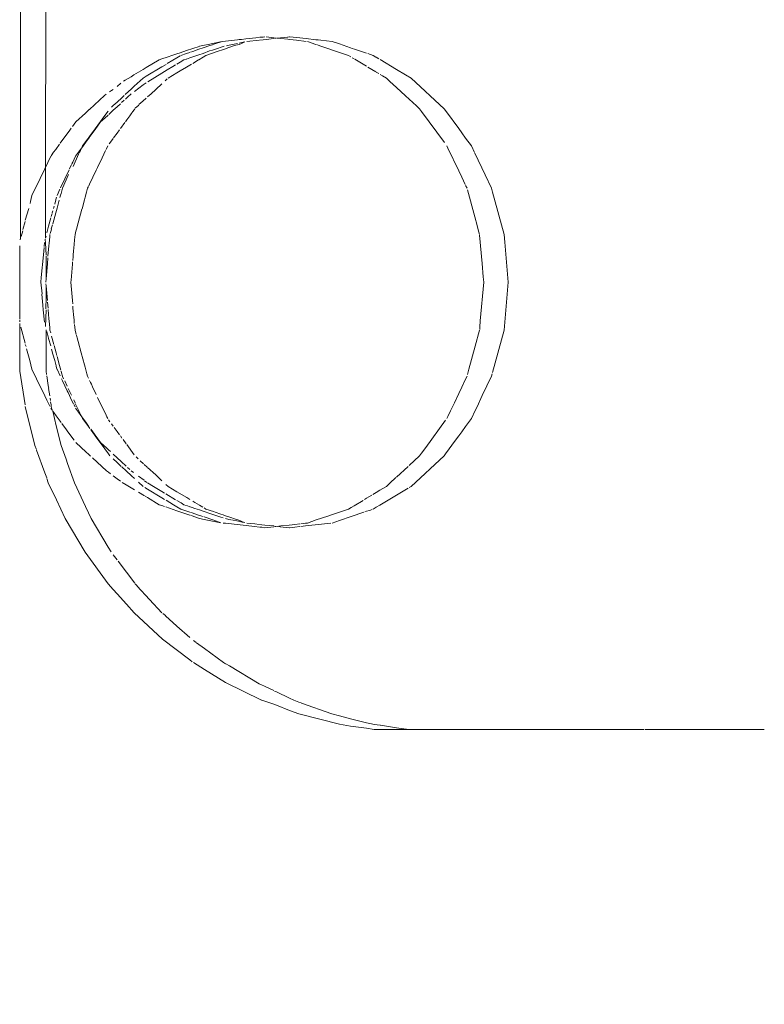
# Model space of a CAD drawing. Units: millimetres. Extents: x 1470 to 3639, y 1275 to 1762.
# Drawn here: x 1724 to 1728, y 1721 to 1728 of the extents above; entities that cross this region are included whole.
import ezdxf

# ---------------------------------------------------------------- set-up
doc = ezdxf.new("R2010")
doc.units = ezdxf.units.MM
doc.layers.get('Defpoints').update_dxf_attribs({"color": 250})
doc.layers.add('0-03 wymiary', color=6, linetype='Continuous', lineweight=5)
doc.layers.add('ProfileEdges7', color=7, linetype='Continuous', lineweight=18)
doc.styles.add('1-20 romans', font='romans.shx', dxfattribs={"width": 0.7, "height": 5})
doc.dimstyles.new('1-20', dxfattribs={"dimtxt": 5, "dimasz": 0.2, "dimexe": 2, "dimexo": 12.5, "dimgap": 1.25, "dimtad": 1, "dimdec": 0, "dimrnd": 0.5, "dimtxsty": '1-20 romans', "dimblk": 'BG dim mark', "dimcen": 0, "dimclrd": 256, "dimclre": 256, "dimclrt": 11, "dimadec": 0, "dimazin": 0, "dimtfac": 1, "dimtdec": 0, "dimtix": 1, "dimtmove": 1, "dimatfit": 3, "dimfxl": 0.5, "dimfxlon": 1, "dimarcsym": 0})

# ---------------------------------------------------------------- blocks, each defined once
blk = doc.blocks.new('BG dim mark')
for p, q in [((0, -10), (0, 10)), ((10, 0), (-10, 0))]:
    blk.add_line(p, q)
at = {"color": 0, "linetype": 'ByBlock', "const_width": 1.5}
blk.add_lwpolyline([(5, 5), (-5, -5)], dxfattribs=at)
blk = doc.blocks.new('*D38')
at = {"layer": '0-03 wymiary', "lineweight": -2, "transparency": 16777216}
for p, q in [((1649.7993, 1759.9703), (1651.8993, 1759.9703)), ((1649.8993, 1536.7353), (1649.8993, 1759.7703)), ((1649.9993, 1536.5353), (1647.8993, 1536.5353))]:
    blk.add_line(p, q, dxfattribs=at)
at = {"layer": 'Defpoints', "color": 0, "transparency": 16777216}
for p in [(1552.316, 1759.9703), (1649.8993, 1759.9703), (1726.9518, 1536.5353)]:
    blk.add_point(p, dxfattribs=at)
at = {"layer": '0-03 wymiary', "lineweight": -2, "transparency": 16777216, "xscale": 0.2, "yscale": 0.2, "zscale": 0.2}
for p, rotation in [((1649.8993, 1759.9703), 90), ((1649.8993, 1536.5353), 270)]:
    blk.add_blockref('BG dim mark', p, dxfattribs=dict(at, rotation=rotation))
at = {"layer": '0-03 wymiary', "color": 11, "transparency": 16777216, "insert": (1646.1493, 1648.2528), "char_height": 5, "attachment_point": 5, "rotation": 90, "style": '1-20 romans', "bg_fill": 3, "box_fill_scale": 1.1, "bg_fill_color": 256, "bg_fill_true_color": 13158600, "bg_fill_transparency": 0}
blk.add_mtext('224', dxfattribs=at)

msp = doc.modelspace()

# ---------------------------------------------------------------- linework, layer by layer
at = {"layer": 'ProfileEdges7', "color": 5, "linetype": 'Continuous', "flags": 128}
for points in [[(1727.0566, 1723.1211), (1727.0372, 1723.1211)], [(1727.1489, 1723.1211), (1727.0566, 1723.1211)], [(1727.268, 1723.1211), (1727.1489, 1723.1211)], [(1727.268, 1723.1211), (1727.3595, 1723.1211)], [(1727.3595, 1723.1211), (1727.5186, 1723.1211)], [(1727.5186, 1723.1211), (1727.5756, 1723.1211)], [(1727.5814, 1723.1211), (1727.6678, 1723.1211)], [(1727.6678, 1723.1211), (1727.6876, 1723.1211)], [(1727.6876, 1723.1211), (1727.781, 1723.1211)], [(1727.781, 1723.1211), (1728.0834, 1723.1211)], [(1728.0834, 1723.1211), (1728.098, 1723.1211)], [(1728.2132, 1723.1211), (1728.098, 1723.1211)], [(1728.3065, 1723.1211), (1728.2132, 1723.1211)], [(1728.3221, 1723.1211), (1728.3065, 1723.1211)]]:
    msp.add_lwpolyline(points, dxfattribs=at)

# ---------------------------------------------------------------- dimensions: what is measured, and where the dimension line sits
at = {"layer": '0-03 wymiary'}
dim = msp.add_linear_dim(base=(1649.8993, 1759.9703), p1=(1726.9518, 1536.5353), p2=(1552.316, 1759.9703), angle=90, dimstyle='1-20', override={"dimfxl": 0.1, "dimtfill": 1}, dxfattribs=at)
dim.commit()
dim.dimension.update_dxf_attribs({"geometry": '*D38', "text_midpoint": (1646.1493, 1648.2528)})

# ---------------------------------------------------------------- next in the draw order: linework, layer by layer
at = {"layer": 'ProfileEdges7', "color": 5, "linetype": 'Continuous', "flags": 128}
for points in [[(1723.6989, 1726.1769), (1723.6946, 1736.0143)], [(1723.858, 1728.8224), (1723.8549, 1726.57)], [(1724.8755, 1727.3827), (1724.8333, 1727.3727)], [(1724.8918, 1727.3861), (1724.8755, 1727.3827)], [(1724.9515, 1727.3983), (1724.8918, 1727.3861)], [(1724.9073, 1727.3833), (1724.8937, 1727.3786)], [(1724.9515, 1727.3983), (1724.9073, 1727.3833)], [(1724.9737, 1727.4008), (1724.9515, 1727.3983)], [(1725.0472, 1727.4089), (1724.9737, 1727.4008)], [(1724.995, 1727.3756), (1725.0469, 1727.3862)], [(1725.0472, 1727.4089), (1725.0577, 1727.41)], [(1725.0718, 1727.4116), (1725.0577, 1727.41)], [(1725.0584, 1727.3885), (1725.0724, 1727.3914)], [(1725.0587, 1727.3799), (1725.0725, 1727.3868)], [(1725.0997, 1727.4147), (1725.0718, 1727.4116)], [(1725.0724, 1727.3914), (1725.0941, 1727.3958)], [(1725.0725, 1727.3868), (1725.0941, 1727.3958)], [(1725.1832, 1727.4228), (1725.0997, 1727.4147)], [(1725.1062, 1727.3983), (1725.1832, 1727.4068)], [(1725.2068, 1727.4262), (1725.1865, 1727.4242)], [(1725.1865, 1727.4072), (1725.2068, 1727.4094)], [(1725.2068, 1727.4262), (1725.217, 1727.4276)], [(1725.2068, 1727.4094), (1725.2264, 1727.4116)], [(1725.2264, 1727.4116), (1725.2727, 1727.4167)], [(1725.2727, 1727.4215), (1725.2265, 1727.4266)], [(1725.2896, 1727.4186), (1725.2777, 1727.4209)], [(1725.2777, 1727.4173), (1725.2896, 1727.4186)], [(1725.2943, 1727.4191), (1725.3578, 1727.4249)], [(1725.3166, 1727.4166), (1725.2943, 1727.4191)], [(1725.3166, 1727.4166), (1725.3605, 1727.4118)], [(1725.3605, 1727.4254), (1725.3713, 1727.4276)], [(1725.3739, 1727.4103), (1725.3605, 1727.4118)], [(1725.3737, 1727.4273), (1725.4136, 1727.4229)], [(1725.4137, 1727.406), (1725.3739, 1727.4103)], [(1725.4136, 1727.4229), (1725.4754, 1727.4161)], [(1725.4752, 1727.3983), (1725.4137, 1727.406)], [(1725.4754, 1727.4161), (1725.5352, 1727.4095)], [(1725.5345, 1727.3789), (1725.4825, 1727.3983)], [(1725.5352, 1727.4095), (1725.5493, 1727.4079)], [(1725.5493, 1727.4079), (1725.5648, 1727.4062)], [(1725.5648, 1727.4062), (1725.6364, 1727.3983)], [(1725.6364, 1727.3983), (1725.6813, 1727.383)], [(1725.6813, 1727.383), (1725.7495, 1727.3598)], [(1724.6468, 1727.3136), (1724.6715, 1727.322)], [(1724.6715, 1727.322), (1724.6912, 1727.3287)], [(1724.6912, 1727.3287), (1724.7302, 1727.3419)], [(1724.7304, 1727.3231), (1724.6961, 1727.3115)], [(1724.7302, 1727.3419), (1724.7703, 1727.3556)], [(1724.7304, 1727.3231), (1724.7516, 1727.3303)], [(1724.7564, 1727.332), (1724.7704, 1727.3367)], [(1724.7703, 1727.3556), (1724.8086, 1727.3677)], [(1724.8085, 1727.3497), (1724.7704, 1727.3367)], [(1724.8082, 1727.316), (1724.8334, 1727.3246)], [(1724.8334, 1727.3581), (1724.8085, 1727.3497)], [(1724.8333, 1727.3727), (1724.8114, 1727.3695)], [(1724.8752, 1727.3724), (1724.8334, 1727.3581)], [(1724.8334, 1727.3246), (1724.8745, 1727.3399)], [(1724.8512, 1727.3115), (1724.8932, 1727.3258)], [(1724.8745, 1727.3399), (1724.8927, 1727.3453)], [(1724.892, 1727.3784), (1724.8752, 1727.3724)], [(1724.8927, 1727.3453), (1724.9043, 1727.3487)], [(1724.8932, 1727.3258), (1724.9088, 1727.3311)], [(1724.9043, 1727.3487), (1724.9653, 1727.3695)], [(1724.9088, 1727.3311), (1724.9737, 1727.3532)], [(1724.9737, 1727.3532), (1724.9886, 1727.3582)], [(1724.98, 1727.3712), (1724.995, 1727.3756)], [(1724.9886, 1727.3582), (1725.03, 1727.3724)], [(1725.03, 1727.3724), (1725.0468, 1727.3785)], [(1725.0587, 1727.3799), (1725.0468, 1727.3785)], [(1725.5499, 1727.3754), (1725.5378, 1727.3795)], [(1725.5655, 1727.3701), (1725.5499, 1727.3754)], [(1725.6813, 1727.3307), (1725.5655, 1727.3701)], [(1725.7011, 1727.324), (1725.6813, 1727.3307)], [(1725.7378, 1727.3115), (1725.7011, 1727.324)], [(1725.7495, 1727.3598), (1725.7612, 1727.3558)], [(1725.7612, 1727.3558), (1725.7754, 1727.351)], [(1725.7754, 1727.351), (1725.8501, 1727.3255)], [(1725.8573, 1727.3231), (1725.8914, 1727.3115)], [(1724.561, 1727.2844), (1724.4803, 1727.236)], [(1724.561, 1727.2844), (1724.5782, 1727.2903)], [(1724.5782, 1727.2903), (1724.6116, 1727.3016)], [(1724.6462, 1727.2815), (1724.6115, 1727.2607)], [(1724.6116, 1727.3016), (1724.6468, 1727.3136)], [(1724.6715, 1727.2967), (1724.6462, 1727.2815)], [(1724.6911, 1727.3085), (1724.6715, 1727.2967)], [(1724.691, 1727.2698), (1724.6715, 1727.258)], [(1724.7153, 1727.2844), (1724.691, 1727.2698)], [(1724.7153, 1727.2844), (1724.7291, 1727.289)], [(1724.7318, 1727.2893), (1724.7516, 1727.2967)], [(1724.7516, 1727.2967), (1724.7706, 1727.3032)], [(1724.7706, 1727.3032), (1724.8082, 1727.316)], [(1724.7708, 1727.2607), (1724.806, 1727.2844)], [(1724.8079, 1727.2844), (1724.8335, 1727.3006)], [(1724.8335, 1727.3006), (1724.8512, 1727.3115)], [(1725.7513, 1727.3034), (1725.7378, 1727.3115)], [(1725.7724, 1727.2908), (1725.7611, 1727.2975)], [(1725.7774, 1727.2878), (1725.8501, 1727.2442)], [(1725.8914, 1727.3115), (1725.9083, 1727.3013)], [(1725.9107, 1727.2999), (1725.9253, 1727.2911)], [(1725.9343, 1727.2857), (1726.0358, 1727.2248)], [(1724.404, 1727.1903), (1724.4622, 1727.2252)], [(1724.4622, 1727.2252), (1724.4803, 1727.236)], [(1724.5782, 1727.2408), (1724.4804, 1727.1822)], [(1724.5782, 1727.2021), (1724.491, 1727.1472)], [(1724.5782, 1727.2408), (1724.6038, 1727.2561)], [(1724.5782, 1727.2021), (1724.6113, 1727.222)], [(1724.6455, 1727.2425), (1724.6113, 1727.222)], [(1724.6445, 1727.1865), (1724.6715, 1727.2036)], [(1724.6633, 1727.2532), (1724.6455, 1727.2425)], [(1724.6715, 1727.2036), (1724.6909, 1727.2153)], [(1724.6909, 1727.2153), (1724.7311, 1727.2394)], [(1724.7311, 1727.2394), (1724.7613, 1727.2575)], [(1725.9077, 1727.2097), (1725.8581, 1727.2394)], [(1725.9255, 1727.199), (1725.9107, 1727.2079)], [(1726.0358, 1727.2248), (1726.091, 1727.1917)], [(1724.2994, 1727.1196), (1724.3226, 1727.1391)], [(1724.3402, 1727.1521), (1724.3504, 1727.1582)], [(1724.3504, 1727.1582), (1724.3863, 1727.1797)], [(1724.3863, 1727.1797), (1724.404, 1727.1903)], [(1724.4608, 1727.1705), (1724.4059, 1727.12)], [(1724.4804, 1727.1822), (1724.4608, 1727.1705)], [(1724.4611, 1727.1285), (1724.4806, 1727.1421)], [(1724.5974, 1727.1531), (1724.6112, 1727.1658)], [(1724.6162, 1727.1705), (1724.6445, 1727.1865)], [(1725.9482, 1727.1854), (1725.9343, 1727.1938)], [(1725.9732, 1727.1705), (1725.9482, 1727.1854)], [(1725.9949, 1727.1505), (1725.9732, 1727.1705)], [(1726.0358, 1727.1128), (1725.9949, 1727.1505)], [(1726.091, 1727.1917), (1726.1264, 1727.1705)], [(1726.1264, 1727.1705), (1726.3322, 1726.9807)], [(1724.252, 1727.085), (1724.2645, 1727.0938)], [(1724.2645, 1727.0938), (1724.2754, 1727.1008)], [(1724.3888, 1727.1036), (1724.3506, 1727.0691)], [(1724.4059, 1727.12), (1724.3896, 1727.1049)], [(1724.4068, 1727.0882), (1724.4611, 1727.1285)], [(1724.5115, 1727.0739), (1724.5395, 1727.0997)], [(1724.5395, 1727.0997), (1724.5782, 1727.1354)], [(1726.0923, 1727.0609), (1726.0358, 1727.1128)], [(1724.2208, 1727.0622), (1724.1272, 1726.9761)], [(1724.2319, 1727.0706), (1724.2208, 1727.0622)], [(1724.2754, 1726.9998), (1724.2994, 1727.022)], [(1724.2994, 1727.022), (1724.3287, 1727.0489)], [(1724.3437, 1727.0335), (1724.3272, 1727.0183)], [(1724.3428, 1727.0619), (1724.3287, 1727.0489)], [(1724.3646, 1727.0528), (1724.3507, 1727.0399)], [(1724.3875, 1727.0739), (1724.3646, 1727.0528)], [(1724.4351, 1727.0058), (1724.4599, 1727.0264)], [(1724.4599, 1727.0264), (1724.4808, 1727.0456)], [(1724.4893, 1727.0535), (1724.5115, 1727.0739)], [(1726.0923, 1727.0609), (1726.1604, 1726.9982)], [(1724.1023, 1726.9532), (1724.1136, 1726.9636)], [(1724.1258, 1726.9748), (1724.1136, 1726.9636)], [(1724.2432, 1726.9651), (1724.223, 1726.9376)], [(1724.2476, 1726.945), (1724.2644, 1726.9605)], [(1724.2754, 1726.9705), (1724.2644, 1726.9605)], [(1724.2754, 1726.9998), (1724.2644, 1726.9898)], [(1724.2754, 1726.9705), (1724.2994, 1726.9927)], [(1724.3202, 1727.0118), (1724.2994, 1726.9927)], [(1724.3782, 1726.9368), (1724.3909, 1726.9542)], [(1724.3935, 1726.9576), (1724.4096, 1726.9797)], [(1724.4116, 1726.9834), (1724.435, 1727.0035)], [(1726.1794, 1726.9807), (1726.1604, 1726.9982)], [(1726.1923, 1726.9631), (1726.1794, 1726.9807)], [(1726.3335, 1726.7702), (1726.1923, 1726.9631)], [(1726.3322, 1726.9807), (1726.3468, 1726.9608)], [(1726.3468, 1726.9608), (1726.4228, 1726.8569)], [(1724.0216, 1726.8695), (1724.043, 1726.8986)], [(1724.1023, 1726.9532), (1724.043, 1726.8986)], [(1724.1627, 1726.8513), (1724.1973, 1726.8986)], [(1724.1633, 1726.856), (1724.223, 1726.9376)], [(1724.1973, 1726.8986), (1724.2233, 1726.9226)], [(1724.2233, 1726.9226), (1724.2433, 1726.941)], [(1724.3197, 1726.8568), (1724.3477, 1726.895)], [(1724.351, 1726.8995), (1724.3596, 1726.9113)], [(1724.3596, 1726.9113), (1724.3782, 1726.9368)], [(1723.9463, 1726.7665), (1724.0055, 1726.8474)], [(1724.0055, 1726.8474), (1724.0144, 1726.8595)], [(1724.1633, 1726.856), (1724.1267, 1726.806)], [(1724.1267, 1726.8021), (1724.1627, 1726.8513)], [(1724.2994, 1726.829), (1724.3149, 1726.8502)], [(1726.4228, 1726.8569), (1726.4416, 1726.8312)], [(1726.4416, 1726.8312), (1726.4658, 1726.7981)], [(1724.0798, 1726.7379), (1724.1049, 1726.7723)], [(1724.1049, 1726.7762), (1724.0854, 1726.7495)], [(1724.1049, 1726.7762), (1724.1162, 1726.7917)], [(1724.1049, 1726.7723), (1724.1163, 1726.7878)], [(1724.1162, 1726.7917), (1724.1256, 1726.8045)], [(1724.1163, 1726.7878), (1724.1256, 1726.8005)], [(1724.2512, 1726.7631), (1724.2644, 1726.7814)], [(1724.2644, 1726.7814), (1724.2754, 1726.7961)], [(1724.2774, 1726.7989), (1724.2994, 1726.829)], [(1726.4658, 1726.7981), (1726.5013, 1726.7495)], [(1723.8893, 1726.6886), (1723.9051, 1726.7102)], [(1723.9177, 1726.7273), (1723.9051, 1726.7102)], [(1723.9177, 1726.7273), (1723.9424, 1726.7611)], [(1724.0411, 1726.685), (1724.0591, 1726.7096)], [(1724.0591, 1726.7096), (1724.0798, 1726.7379)], [(1724.0665, 1726.71), (1724.0605, 1726.6972)], [(1724.0719, 1726.7213), (1724.0665, 1726.71)], [(1724.0798, 1726.7379), (1724.0719, 1726.7213)], [(1724.0854, 1726.7495), (1724.0798, 1726.7379)], [(1724.1955, 1726.6534), (1724.2277, 1726.7211)], [(1724.2306, 1726.727), (1724.2413, 1726.7495)], [(1726.3554, 1726.7353), (1726.3486, 1726.7495)], [(1726.4228, 1726.5939), (1726.3554, 1726.7353)], [(1726.5013, 1726.7495), (1726.5214, 1726.7074)], [(1723.8498, 1726.6076), (1723.8867, 1726.685)], [(1724.0238, 1726.6486), (1724.0188, 1726.6381)], [(1724.0411, 1726.685), (1724.0238, 1726.6486)], [(1724.0605, 1726.6972), (1724.0269, 1726.6212)], [(1724.1782, 1726.6171), (1724.1955, 1726.6534)], [(1726.5233, 1726.7035), (1726.5872, 1726.5691)], [(1723.8498, 1726.6076), (1723.8204, 1726.5459)], [(1724.0013, 1726.6013), (1723.9477, 1726.4889)], [(1724.0039, 1726.6068), (1724.0165, 1726.6333)], [(1724.1283, 1726.5122), (1724.1696, 1726.5989)], [(1724.1696, 1726.5989), (1724.1771, 1726.6147)], [(1726.4416, 1726.5544), (1726.4228, 1726.5939)], [(1723.7705, 1726.4413), (1723.8204, 1726.5459)], [(1723.8549, 1726.57), (1723.8536, 1726.1768)], [(1723.9972, 1726.5722), (1723.9597, 1726.4857)], [(1726.4627, 1726.5103), (1726.4416, 1726.5544)], [(1726.5872, 1726.5691), (1726.6269, 1726.4857)], [(1723.9438, 1726.4805), (1723.9268, 1726.4421)], [(1723.9597, 1726.4857), (1723.951, 1726.4538)], [(1724.1095, 1726.4628), (1724.1157, 1726.4857)], [(1724.1157, 1726.4857), (1724.1208, 1726.4964)], [(1724.1231, 1726.5012), (1724.1283, 1726.5122)], [(1726.4743, 1726.4857), (1726.4658, 1726.5037)], [(1726.5225, 1726.3077), (1726.477, 1726.4758)], [(1726.6269, 1726.4857), (1726.6332, 1726.4627)], [(1723.7602, 1726.3921), (1723.7605, 1726.4044)], [(1723.7705, 1726.4413), (1723.7605, 1726.4044)], [(1723.9183, 1726.4137), (1723.9118, 1726.3873)], [(1723.922, 1726.43), (1723.9183, 1726.4161)], [(1723.9395, 1726.4113), (1723.9263, 1726.3626)], [(1723.948, 1726.4426), (1723.944, 1726.428)], [(1723.951, 1726.4538), (1723.948, 1726.4426)], [(1724.0814, 1726.3588), (1724.0964, 1726.4143)], [(1724.0964, 1726.4143), (1724.1006, 1726.4301)], [(1724.1006, 1726.4301), (1724.1095, 1726.4628)], [(1726.6332, 1726.4627), (1726.7043, 1726.1995)], [(1723.729, 1726.2879), (1723.7508, 1726.3609)], [(1723.9008, 1726.3466), (1723.896, 1726.3337)], [(1723.9081, 1726.374), (1723.9033, 1726.3605)], [(1723.9225, 1726.3483), (1723.9184, 1726.3334)], [(1723.9263, 1726.3626), (1723.9225, 1726.3483)], [(1724.0576, 1726.2709), (1724.0807, 1726.3563)], [(1723.8886, 1726.3014), (1723.8733, 1726.2499)], [(1723.8961, 1726.3295), (1723.89, 1726.3116)], [(1723.9184, 1726.3334), (1723.8998, 1726.2645)], [(1726.5371, 1726.254), (1726.5225, 1726.3077)], [(1723.7038, 1726.1873), (1723.7129, 1726.2207)], [(1723.713, 1726.229), (1723.729, 1726.2803)], [(1723.8623, 1726.2089), (1723.8733, 1726.2499)], [(1723.8887, 1726.2236), (1723.8838, 1726.2053)], [(1723.8887, 1726.2236), (1723.8914, 1726.2336)], [(1723.8984, 1726.2596), (1723.8902, 1726.2347)], [(1724.0383, 1726.1995), (1724.0439, 1726.2203)], [(1724.0439, 1726.2203), (1724.0468, 1726.2309)], [(1724.0468, 1726.2309), (1724.0576, 1726.2709)], [(1726.544, 1726.2285), (1726.5371, 1726.254)], [(1726.5518, 1726.1995), (1726.544, 1726.2285)], [(1723.698, 1726.1662), (1723.6989, 1726.1769)], [(1723.853, 1726.1696), (1723.8551, 1726.144)], [(1723.8536, 1726.1768), (1723.858, 1726.1882)], [(1723.8808, 1726.184), (1723.8773, 1726.1441)], [(1723.8822, 1726.1995), (1723.8808, 1726.184)], [(1724.0328, 1726.1357), (1724.0353, 1726.1649)], [(1724.0353, 1726.1649), (1724.0383, 1726.1995)], [(1726.5678, 1726.0175), (1726.5523, 1726.1944)], [(1726.7043, 1726.1995), (1726.7086, 1726.1506)], [(1723.6946, 1726.1283), (1723.6957, 1725.9717)], [(1723.8452, 1726.1181), (1723.842, 1726.0732)], [(1723.8475, 1726.1493), (1723.8457, 1726.1248)], [(1723.8551, 1726.144), (1723.858, 1726.0727)], [(1723.876, 1726.1292), (1723.8697, 1726.0631)], [(1723.8773, 1726.1441), (1723.876, 1726.1292)], [(1724.0292, 1726.0949), (1724.0328, 1726.1357)], [(1726.7086, 1726.1506), (1726.7303, 1725.9018)], [(1723.842, 1726.0732), (1723.8284, 1725.932)], [(1723.858, 1726.0656), (1723.858, 1725.9934)], [(1723.8693, 1726.0533), (1723.8661, 1726.0164)], [(1724.0241, 1726.0362), (1724.0263, 1726.0617)], [(1724.0263, 1726.0617), (1724.0273, 1726.0728)], [(1724.0273, 1726.0728), (1724.0292, 1726.0949)], [(1723.858, 1725.9241), (1723.8661, 1726.0164)], [(1723.858, 1725.9934), (1723.858, 1725.9241)], [(1724.0134, 1725.9142), (1724.0221, 1726.0138)], [(1724.0222, 1726.0148), (1724.0221, 1726.0291)], [(1726.575, 1725.9359), (1726.5678, 1726.0175)], [(1723.6946, 1725.9681), (1723.6956, 1725.9019)], [(1723.8284, 1725.932), (1723.8257, 1725.9018)], [(1723.858, 1725.9241), (1723.856, 1725.9019)], [(1724.0123, 1725.9018), (1724.0134, 1725.9142)], [(1726.578, 1725.9019), (1726.575, 1725.9359)], [(1723.6956, 1725.9019), (1723.6946, 1725.8378)], [(1723.8257, 1725.9018), (1723.833, 1725.83)], [(1723.8569, 1725.8923), (1723.858, 1725.8796)], [(1723.858, 1725.8796), (1723.858, 1725.808)], [(1723.858, 1725.8796), (1723.866, 1725.7889)], [(1724.0123, 1725.9018), (1724.0222, 1725.7889)], [(1726.5552, 1725.6611), (1726.578, 1725.9019)], [(1726.7303, 1725.9018), (1726.7086, 1725.6531)], [(1723.6955, 1725.8354), (1723.6946, 1725.6755)], [(1723.8323, 1725.8276), (1723.8382, 1725.7601)], [(1723.858, 1725.808), (1723.8565, 1725.7365)], [(1723.8382, 1725.7601), (1723.8408, 1725.73)], [(1723.8408, 1725.73), (1723.8475, 1725.6544)], [(1723.858, 1725.731), (1723.8549, 1725.6265)], [(1723.8669, 1725.7789), (1723.8702, 1725.7408)], [(1723.871, 1725.7321), (1723.876, 1725.6745)], [(1724.0241, 1725.7675), (1724.0222, 1725.7889)], [(1724.0248, 1725.7416), (1724.0247, 1725.7537)], [(1724.0314, 1725.6835), (1724.0248, 1725.7416)], [(1723.6952, 1725.6691), (1723.6952, 1725.6555)], [(1723.876, 1725.6745), (1723.8773, 1725.6596)], [(1724.0333, 1725.6684), (1724.0314, 1725.6835)], [(1724.0336, 1725.6452), (1724.0333, 1725.6684)], [(1723.6952, 1725.6459), (1723.6946, 1725.3492)], [(1723.7003, 1725.6218), (1723.729, 1725.5234)], [(1723.8773, 1725.6596), (1723.8808, 1725.6197)], [(1723.8808, 1725.6197), (1723.8822, 1725.6042)], [(1724.0383, 1725.6042), (1724.0353, 1725.6388)], [(1726.5534, 1725.6092), (1726.5542, 1725.6316)], [(1726.5542, 1725.6316), (1726.5546, 1725.6422)], [(1726.5558, 1725.6439), (1726.5552, 1725.6611)], [(1726.7086, 1725.6531), (1726.7043, 1725.6042)], [(1723.858, 1725.6054), (1723.858, 1725.54)], [(1723.8623, 1725.5948), (1723.874, 1725.5545)], [(1723.8739, 1725.5518), (1723.8876, 1725.5058)], [(1723.8822, 1725.6042), (1723.8869, 1725.5869)], [(1723.8914, 1725.566), (1723.9063, 1725.5151)], [(1724.0456, 1725.5775), (1724.0383, 1725.6042)], [(1724.0513, 1725.5564), (1724.0468, 1725.5728)], [(1724.0576, 1725.5328), (1724.0513, 1725.5564)], [(1726.5248, 1725.5044), (1726.5518, 1725.6042)], [(1726.7043, 1725.6042), (1726.6332, 1725.341)], [(1723.729, 1725.5159), (1723.7345, 1725.5031)], [(1723.7367, 1725.4874), (1723.7579, 1725.4164)], [(1723.858, 1725.54), (1723.858, 1725.4695)], [(1723.8916, 1725.4864), (1723.9001, 1725.4549)], [(1723.9077, 1725.5098), (1723.9201, 1725.464)], [(1724.0764, 1725.4634), (1724.0576, 1725.5328)], [(1726.4862, 1725.3618), (1726.5248, 1725.5044)], [(1723.858, 1725.4695), (1723.858, 1725.4517)], [(1723.858, 1725.4517), (1723.858, 1725.3706)], [(1723.9001, 1725.4549), (1723.9118, 1725.4164)], [(1723.9201, 1725.464), (1723.9249, 1725.4463)], [(1723.9263, 1725.4411), (1723.9414, 1725.3854)], [(1724.0964, 1725.3894), (1724.0764, 1725.4634)], [(1723.7705, 1725.3624), (1723.7579, 1725.4164)], [(1723.7995, 1725.3016), (1723.7705, 1725.3624)], [(1723.858, 1725.3706), (1723.858, 1725.3492)], [(1723.9203, 1725.3818), (1723.9118, 1725.4164)], [(1723.9251, 1725.3624), (1723.9203, 1725.3804)], [(1723.9414, 1725.3854), (1723.9494, 1725.356)], [(1724.1006, 1725.3737), (1724.0964, 1725.3894)], [(1724.1116, 1725.3336), (1724.1006, 1725.3737)], [(1723.6946, 1725.3492), (1723.7276, 1725.139)], [(1723.8498, 1725.1961), (1723.7995, 1725.3016)], [(1723.858, 1725.3492), (1723.8614, 1725.3275)], [(1723.8623, 1725.3205), (1723.8712, 1725.2608)], [(1723.9456, 1725.3193), (1723.9268, 1725.3616)], [(1723.951, 1725.3499), (1723.9537, 1725.3398)], [(1723.9537, 1725.3398), (1723.9597, 1725.318)], [(1723.9599, 1725.2893), (1723.9539, 1725.3025)], [(1723.9597, 1725.3158), (1723.967, 1725.3025)], [(1724.1157, 1725.318), (1724.1116, 1725.3336)], [(1724.1219, 1725.3049), (1724.1157, 1725.318)], [(1726.4658, 1725.3), (1726.4743, 1725.318)], [(1726.477, 1725.3279), (1726.4862, 1725.3618)], [(1726.6269, 1725.318), (1726.5695, 1725.1973)], [(1726.631, 1725.3329), (1726.6269, 1725.318)], [(1723.8721, 1725.2588), (1723.8746, 1725.2427)], [(1723.8741, 1725.2408), (1723.882, 1725.1959)], [(1723.9891, 1725.228), (1723.9599, 1725.2893)], [(1723.9737, 1725.2885), (1723.9895, 1725.2553)], [(1723.9951, 1725.2414), (1724.0154, 1725.2011)], [(1724.1347, 1725.278), (1724.1282, 1725.2917)], [(1724.1396, 1725.2678), (1724.1347, 1725.278)], [(1724.1469, 1725.2523), (1724.1396, 1725.2678)], [(1724.1696, 1725.2048), (1724.1469, 1725.2523)], [(1726.4228, 1725.2098), (1726.4416, 1725.2493)], [(1726.4416, 1725.2493), (1726.4658, 1725.3)], [(1723.8623, 1725.17), (1723.8498, 1725.1961)], [(1723.8831, 1725.1809), (1723.8866, 1725.1661)], [(1723.9949, 1725.2158), (1723.9891, 1725.228)], [(1724.0188, 1725.1656), (1723.9949, 1725.2158)], [(1724.1782, 1725.1866), (1724.2306, 1725.0767)], [(1726.3957, 1725.153), (1726.4228, 1725.2098)], [(1726.5695, 1725.1973), (1726.5365, 1725.128)], [(1723.7886, 1724.8873), (1723.7274, 1725.1303)], [(1723.8808, 1725.1312), (1723.8623, 1725.17)], [(1723.8865, 1725.1578), (1723.8906, 1725.1405)], [(1723.8867, 1725.1187), (1723.8971, 1725.1045)], [(1723.8906, 1725.1405), (1723.8906, 1725.1303)], [(1723.8906, 1725.1303), (1723.8948, 1725.1135)], [(1724.0285, 1725.1453), (1724.0188, 1725.1656)], [(1724.0301, 1725.1701), (1724.0384, 1725.1528)], [(1724.0386, 1725.1266), (1724.0304, 1725.1413)], [(1724.0384, 1725.1488), (1724.0605, 1725.1064)], [(1724.0591, 1725.0942), (1724.0411, 1725.1187)], [(1726.3716, 1725.1025), (1726.3957, 1725.153)], [(1726.5365, 1725.128), (1726.5259, 1725.1058)], [(1723.9, 1725.1005), (1723.921, 1725.0094)], [(1723.9, 1725.1005), (1723.9209, 1725.072)], [(1723.9209, 1725.072), (1723.951, 1725.0309)], [(1724.0799, 1725.0657), (1724.0591, 1725.0942)], [(1724.0605, 1725.1064), (1724.0706, 1725.0852)], [(1724.0719, 1725.0824), (1724.0799, 1725.0657)], [(1724.1087, 1725.0263), (1724.0799, 1725.0657)], [(1724.0799, 1725.0657), (1724.0854, 1725.0542)], [(1724.2364, 1725.0645), (1724.2306, 1725.0767)], [(1724.2413, 1725.0542), (1724.2364, 1725.0645)], [(1726.3486, 1725.0542), (1726.3554, 1725.0684)], [(1726.3554, 1725.0684), (1726.3716, 1725.1025)], [(1726.5259, 1725.1058), (1726.5013, 1725.0542)], [(1723.921, 1725.0094), (1723.9517, 1724.8873)], [(1723.9554, 1725.0249), (1723.9853, 1724.984)], [(1724.0854, 1725.0542), (1724.1086, 1725.0224)], [(1724.1086, 1725.0224), (1724.1219, 1725.0048)], [(1724.1219, 1725.0082), (1724.1087, 1725.0263)], [(1724.1219, 1725.0048), (1724.131, 1724.9919)], [(1724.2551, 1725.0353), (1724.2467, 1725.0468)], [(1724.2754, 1725.0076), (1724.2644, 1725.0226)], [(1724.2817, 1724.9989), (1724.2994, 1724.9747)], [(1726.2175, 1724.875), (1726.3416, 1725.0447)], [(1726.4658, 1725.0056), (1726.4416, 1724.9725)], [(1726.5013, 1725.0542), (1726.4658, 1725.0056)], [(1723.9853, 1724.984), (1723.9933, 1724.973)], [(1723.9933, 1724.973), (1724.0324, 1724.9195)], [(1724.144, 1724.978), (1724.1362, 1724.9886)], [(1724.1362, 1724.9847), (1724.144, 1724.974)], [(1724.1627, 1724.9524), (1724.144, 1724.978)], [(1724.144, 1724.974), (1724.1633, 1724.9478)], [(1724.1973, 1724.9051), (1724.1627, 1724.9524)], [(1724.1633, 1724.9478), (1724.2231, 1724.866)], [(1724.3149, 1724.9535), (1724.2994, 1724.9747)], [(1724.3296, 1724.9334), (1724.3197, 1724.9469)], [(1726.4228, 1724.9468), (1726.4037, 1724.9207)], [(1726.4416, 1724.9725), (1726.4228, 1724.9468)], [(1723.7988, 1724.8616), (1723.7886, 1724.8873)], [(1723.9824, 1724.8014), (1723.9517, 1724.8873)], [(1724.043, 1724.9051), (1724.1069, 1724.8463)], [(1724.1973, 1724.9051), (1724.2347, 1724.8706)], [(1724.3554, 1724.8982), (1724.3368, 1724.9236)], [(1724.4059, 1724.829), (1724.3595, 1724.8925)], [(1726.1923, 1724.8406), (1726.2175, 1724.875)], [(1726.4037, 1724.9207), (1726.3411, 1724.8351)], [(1723.8498, 1724.7164), (1723.7988, 1724.859)], [(1724.1069, 1724.8463), (1724.1219, 1724.8325)], [(1724.1219, 1724.8325), (1724.1342, 1724.8213)], [(1724.2231, 1724.866), (1724.2461, 1724.8346)], [(1724.2347, 1724.8706), (1724.2462, 1724.8601)], [(1724.2461, 1724.8346), (1724.2546, 1724.823)], [(1724.2576, 1724.8496), (1724.2462, 1724.8601)], [(1724.2754, 1724.8332), (1724.2994, 1724.811)], [(1724.4297, 1724.8052), (1724.4178, 1724.8161)], [(1726.1144, 1724.7632), (1726.1794, 1724.823)], [(1726.3322, 1724.823), (1726.1264, 1724.6332)], [(1726.1794, 1724.823), (1726.1923, 1724.8406)], [(1726.3411, 1724.8351), (1726.3322, 1724.823)], [(1723.992, 1724.7744), (1723.9824, 1724.8014)], [(1724.0349, 1724.6543), (1723.992, 1724.7744)], [(1724.1466, 1724.8099), (1724.2336, 1724.7298)], [(1724.2754, 1724.8039), (1724.2994, 1724.7817)], [(1724.3251, 1724.7874), (1724.2994, 1724.811)], [(1724.2994, 1724.7817), (1724.3241, 1724.7576)], [(1724.3557, 1724.7592), (1724.3251, 1724.7874)], [(1724.3287, 1724.7548), (1724.3557, 1724.7298)], [(1724.3793, 1724.7374), (1724.3647, 1724.7509)], [(1724.4634, 1724.7741), (1724.4434, 1724.7926)], [(1724.4871, 1724.7522), (1724.468, 1724.7698)], [(1726.0358, 1724.6909), (1726.108, 1724.7573)], [(1723.8623, 1724.6865), (1723.8498, 1724.7164)], [(1724.2336, 1724.7298), (1724.2458, 1724.7225)], [(1724.2458, 1724.7207), (1724.2585, 1724.7112)], [(1724.2754, 1724.6986), (1724.2994, 1724.6806)], [(1724.3557, 1724.7298), (1724.3896, 1724.6988)], [(1724.3875, 1724.7298), (1724.402, 1724.7191)], [(1724.3896, 1724.6988), (1724.407, 1724.6828)], [(1724.4331, 1724.696), (1724.4667, 1724.6711)], [(1724.5395, 1724.704), (1724.4893, 1724.7503)], [(1724.5782, 1724.6683), (1724.5395, 1724.704)], [(1723.8721, 1724.6544), (1723.8623, 1724.6817)], [(1723.8721, 1724.6544), (1723.9219, 1724.5487)], [(1724.0349, 1724.6543), (1724.1037, 1724.508)], [(1724.2994, 1724.6806), (1724.3213, 1724.6659)], [(1724.3559, 1724.6422), (1724.3302, 1724.6576)], [(1724.4075, 1724.6113), (1724.3559, 1724.6422)], [(1724.4327, 1724.6592), (1724.4608, 1724.6332)], [(1724.4707, 1724.6681), (1724.4849, 1724.6576)], [(1724.5263, 1724.6328), (1724.4893, 1724.6556)], [(1724.5782, 1724.6016), (1724.5263, 1724.6328)], [(1724.6162, 1724.6332), (1724.6028, 1724.6456)], [(1724.6715, 1724.6001), (1724.6162, 1724.6332)], [(1725.9326, 1724.6089), (1725.9732, 1724.6332)], [(1725.9732, 1724.6332), (1725.9949, 1724.6532)], [(1725.9949, 1724.6532), (1726.0321, 1724.6875)], [(1726.1264, 1724.6332), (1726.1158, 1724.6269)], [(1724.4698, 1724.574), (1724.4319, 1724.5967)], [(1724.4718, 1724.6267), (1724.4875, 1724.6157)], [(1724.4877, 1724.5633), (1724.4733, 1724.5719)], [(1724.4893, 1724.6165), (1724.5782, 1724.5629)], [(1724.5942, 1724.592), (1724.5782, 1724.6016)], [(1724.6634, 1724.5505), (1724.6026, 1724.587)], [(1724.6715, 1724.6001), (1724.7322, 1724.5636)], [(1725.8501, 1724.5595), (1725.8651, 1724.5685)], [(1725.8651, 1724.5685), (1725.8833, 1724.5794)], [(1725.8897, 1724.5833), (1725.9107, 1724.5958)], [(1725.9107, 1724.5958), (1725.9326, 1724.6089)], [(1725.9328, 1724.5171), (1726.0358, 1724.5789)], [(1726.1084, 1724.6225), (1726.0358, 1724.5789)], [(1723.9219, 1724.5487), (1723.9766, 1724.4327)], [(1724.1037, 1724.508), (1724.1219, 1724.4693)], [(1724.561, 1724.5193), (1724.4877, 1724.5633)], [(1724.5782, 1724.5135), (1724.561, 1724.5193)], [(1724.5782, 1724.5629), (1724.5944, 1724.5508)], [(1724.5947, 1724.5079), (1724.5782, 1724.5135)], [(1724.6038, 1724.5476), (1724.6509, 1724.5193)], [(1724.6509, 1724.5193), (1724.6715, 1724.507)], [(1724.6715, 1724.5457), (1724.6977, 1724.5299)], [(1724.6715, 1724.507), (1724.6961, 1724.4923)], [(1724.7153, 1724.5193), (1724.6977, 1724.5299)], [(1724.7153, 1724.5193), (1724.7289, 1724.5147)], [(1724.7516, 1724.552), (1724.7322, 1724.5636)], [(1724.7326, 1724.5143), (1724.7516, 1724.507)], [(1724.7544, 1724.506), (1724.7671, 1724.5017)], [(1724.7829, 1724.5332), (1724.7694, 1724.5413)], [(1724.7829, 1724.5332), (1724.8126, 1724.5154)], [(1724.8329, 1724.5032), (1724.8126, 1724.5154)], [(1725.7539, 1724.5019), (1725.7724, 1724.5129)], [(1725.7724, 1724.5129), (1725.828, 1724.5463)], [(1725.8367, 1724.5515), (1725.8501, 1724.5595)], [(1725.9328, 1724.5171), (1725.9107, 1724.5038)], [(1724.1219, 1724.4693), (1724.1391, 1724.4327)], [(1724.6715, 1724.4818), (1724.6023, 1724.5053)], [(1724.7516, 1724.4545), (1724.6715, 1724.4818)], [(1724.6961, 1724.4923), (1724.7516, 1724.4734)], [(1724.7671, 1724.4492), (1724.7548, 1724.4534)], [(1724.7564, 1724.4718), (1724.7671, 1724.4681)], [(1724.7671, 1724.5017), (1724.7826, 1724.4964)], [(1724.7671, 1724.4681), (1724.7823, 1724.463)], [(1724.7671, 1724.4492), (1724.7821, 1724.4442)], [(1724.7823, 1724.463), (1724.8113, 1724.4531)], [(1724.7826, 1724.4964), (1724.812, 1724.4864)], [(1724.8113, 1724.4531), (1724.8344, 1724.4453)], [(1724.812, 1724.4864), (1724.8403, 1724.4768)], [(1724.8512, 1724.4922), (1724.8402, 1724.4988)], [(1724.8403, 1724.4768), (1724.8752, 1724.4649)], [(1724.8986, 1724.4761), (1724.8512, 1724.4922)], [(1724.8752, 1724.4649), (1724.9439, 1724.4415)], [(1724.9088, 1724.4726), (1724.8986, 1724.4761)], [(1724.9435, 1724.4608), (1724.9088, 1724.4726)], [(1724.9586, 1724.4557), (1724.9435, 1724.4608)], [(1724.9736, 1724.4505), (1724.9586, 1724.4557)], [(1724.9945, 1724.4434), (1724.9736, 1724.4505)], [(1725.5377, 1724.4242), (1725.6088, 1724.4484)], [(1725.6088, 1724.4484), (1725.6262, 1724.4543)], [(1725.6262, 1724.4543), (1725.6813, 1724.473)], [(1725.6813, 1724.473), (1725.7378, 1724.4923)], [(1725.7538, 1724.4454), (1725.6813, 1724.4207)], [(1725.7378, 1724.4923), (1725.7539, 1724.5019)], [(1725.8322, 1724.4721), (1725.7538, 1724.4454)], [(1725.8501, 1724.4782), (1725.839, 1724.4744)], [(1725.8678, 1724.4842), (1725.8501, 1724.4782)], [(1725.8842, 1724.4898), (1725.8678, 1724.4842)], [(1725.9107, 1724.5038), (1725.8914, 1724.4922)], [(1724.101, 1724.2236), (1723.9766, 1724.4327)], [(1724.1391, 1724.4327), (1724.2446, 1724.2552)], [(1724.8114, 1724.4342), (1724.7821, 1724.4442)], [(1724.8114, 1724.4342), (1724.8404, 1724.4282)], [(1724.8403, 1724.4432), (1724.8937, 1724.4251)], [(1724.8404, 1724.4282), (1724.9445, 1724.4069)], [(1724.8937, 1724.4251), (1724.9445, 1724.4069)], [(1724.9439, 1724.4415), (1724.959, 1724.4371)], [(1724.9597, 1724.4054), (1724.9736, 1724.4054)], [(1724.9942, 1724.4283), (1724.9736, 1724.4325)], [(1724.9736, 1724.4054), (1725.156, 1724.3828)], [(1725.0055, 1724.426), (1724.9942, 1724.4283)], [(1725.0059, 1724.4396), (1724.9945, 1724.4434)], [(1725.0059, 1724.4396), (1725.0301, 1724.4313)], [(1725.0549, 1724.4159), (1725.0097, 1724.4251)], [(1725.0301, 1724.4313), (1725.0626, 1724.4203)], [(1725.0772, 1724.4113), (1725.0549, 1724.4159)], [(1725.079, 1724.4133), (1725.0626, 1724.4203)], [(1725.094, 1724.4079), (1725.0772, 1724.4113)], [(1725.094, 1724.4079), (1725.079, 1724.4133)], [(1725.1555, 1724.4), (1725.1062, 1724.4054)], [(1725.1832, 1724.3969), (1725.1555, 1724.4)], [(1725.1996, 1724.3951), (1725.1865, 1724.3965)], [(1725.218, 1724.3931), (1725.1996, 1724.3951)], [(1725.2447, 1724.3901), (1725.218, 1724.3931)], [(1725.2727, 1724.387), (1725.2447, 1724.3901)], [(1725.2896, 1724.3841), (1725.2777, 1724.3864)], [(1725.2777, 1724.3828), (1725.2896, 1724.3841)], [(1725.3683, 1724.3764), (1725.2941, 1724.3846)], [(1725.304, 1724.3857), (1725.3165, 1724.3871)], [(1725.3165, 1724.3871), (1725.3683, 1724.3928)], [(1725.3683, 1724.3928), (1725.3869, 1724.3949)], [(1725.3869, 1724.3949), (1725.4049, 1724.3969)], [(1725.4049, 1724.3969), (1725.436, 1724.4003)], [(1725.4361, 1724.3833), (1725.4051, 1724.3798)], [(1725.47, 1724.387), (1725.4416, 1724.3839)], [(1725.4418, 1724.4009), (1725.4704, 1724.4054)], [(1725.6097, 1724.4025), (1725.47, 1724.387)], [(1725.4825, 1724.4054), (1725.4704, 1724.4054)], [(1725.4825, 1724.4054), (1725.5377, 1724.4242)], [(1725.6272, 1724.4044), (1725.6097, 1724.4025)], [(1725.6813, 1724.4207), (1725.6364, 1724.4054)], [(1725.156, 1724.3828), (1725.1832, 1724.3798)], [(1725.1865, 1724.3795), (1725.1995, 1724.3796)], [(1725.1995, 1724.3796), (1725.217, 1724.3761)], [(1725.217, 1724.3761), (1725.2727, 1724.3823)], [(1725.387, 1724.3778), (1725.3713, 1724.3761)], [(1725.4051, 1724.3798), (1725.387, 1724.3778)], [(1724.244, 1724.0283), (1724.101, 1724.2236)], [(1724.2618, 1724.2262), (1724.2446, 1724.2552)], [(1724.2754, 1724.2074), (1724.2994, 1724.1758)], [(1724.3057, 1724.1675), (1724.3571, 1724.0999)], [(1724.3571, 1724.0999), (1724.4094, 1724.0311)], [(1724.244, 1724.0283), (1724.2754, 1723.9929)], [(1724.4116, 1724.0283), (1724.4252, 1724.0151)], [(1724.2754, 1723.9929), (1724.2994, 1723.9658)], [(1724.3575, 1723.9008), (1724.2994, 1723.9658)], [(1724.4252, 1724.0135), (1724.5782, 1723.8481)], [(1724.4046, 1723.8481), (1724.3575, 1723.9008)], [(1724.5818, 1723.6844), (1724.4046, 1723.8481)], [(1724.5846, 1723.8424), (1724.6001, 1723.8305)], [(1724.6001, 1723.8286), (1724.6715, 1723.7648)], [(1724.6715, 1723.7648), (1724.7516, 1723.6931)], [(1724.5818, 1723.6844), (1724.7516, 1723.5552)], [(1724.7905, 1723.6629), (1724.7751, 1723.6743)], [(1724.8423, 1723.6248), (1724.7939, 1723.6604)], [(1724.9598, 1723.5383), (1724.8423, 1723.6248)], [(1724.7516, 1723.5552), (1724.7671, 1723.5434)], [(1724.7739, 1723.5383), (1724.8426, 1723.4958)], [(1724.9736, 1723.5307), (1724.9598, 1723.5383)], [(1724.9759, 1723.5294), (1724.9983, 1723.5172)], [(1724.8426, 1723.4958), (1724.9736, 1723.4148)], [(1725.1832, 1723.406), (1724.9983, 1723.5172)], [(1725.197, 1723.3051), (1724.9736, 1723.4148)], [(1725.1972, 1723.3994), (1725.1832, 1723.406)], [(1725.2152, 1723.3908), (1725.1972, 1723.3994)], [(1725.2152, 1723.3908), (1725.2727, 1723.3635)], [(1725.2777, 1723.3611), (1725.2896, 1723.3555)], [(1725.2896, 1723.3555), (1725.371, 1723.3168)], [(1725.2727, 1723.2786), (1725.1985, 1723.3043)], [(1725.371, 1723.3168), (1725.3973, 1723.3043)], [(1725.4294, 1723.2927), (1725.3973, 1723.3043)], [(1725.4442, 1723.2873), (1725.4294, 1723.2927)], [(1725.6335, 1723.2189), (1725.4462, 1723.2866)], [(1725.2896, 1723.2727), (1725.2727, 1723.2786)], [(1725.3712, 1723.2403), (1725.2896, 1723.2727)], [(1725.4286, 1723.2191), (1725.3712, 1723.2403)], [(1725.4286, 1723.2191), (1725.6813, 1723.1544)], [(1725.6813, 1723.2068), (1725.6335, 1723.2189)], [(1725.7506, 1723.1892), (1725.6813, 1723.2068)], [(1725.8322, 1723.1685), (1725.7506, 1723.1892)], [(1725.8322, 1723.1685), (1725.8501, 1723.1639)], [(1725.8501, 1723.1639), (1725.8799, 1723.1564)], [(1725.7504, 1723.1437), (1725.6813, 1723.1544)], [(1725.8322, 1723.1319), (1725.7504, 1723.1437)], [(1725.8501, 1723.1306), (1725.8322, 1723.1319)], [(1725.8501, 1723.1306), (1725.8972, 1723.1211)], [(1725.8799, 1723.1564), (1725.8969, 1723.154)], [(1725.8969, 1723.154), (1725.9343, 1723.1487)], [(1725.8972, 1723.1211), (1725.9109, 1723.1211)], [(1725.9109, 1723.1211), (1725.9343, 1723.1211)], [(1726.0358, 1723.1329), (1725.9365, 1723.1484)], [(1726.1135, 1723.1211), (1725.9366, 1723.1211)], [(1726.1135, 1723.1211), (1726.0358, 1723.1329)], [(1726.1135, 1723.1211), (1726.1303, 1723.1211)], [(1726.1303, 1723.1211), (1726.3364, 1723.1211)], [(1726.3364, 1723.1211), (1726.4228, 1723.1211)], [(1726.4228, 1723.1211), (1726.4416, 1723.1211)], [(1726.4416, 1723.1211), (1726.4658, 1723.1211)], [(1726.4658, 1723.1211), (1726.5315, 1723.1211)], [(1726.5315, 1723.1211), (1726.6332, 1723.1211)], [(1726.6332, 1723.1211), (1726.7086, 1723.1211)], [(1726.8478, 1723.1211), (1726.7086, 1723.1211)], [(1726.9474, 1723.1211), (1726.8478, 1723.1211)], [(1727.0372, 1723.1211), (1726.9474, 1723.1211)]]:
    msp.add_lwpolyline(points, dxfattribs=at)

doc.saveas('drawing.dxf')
